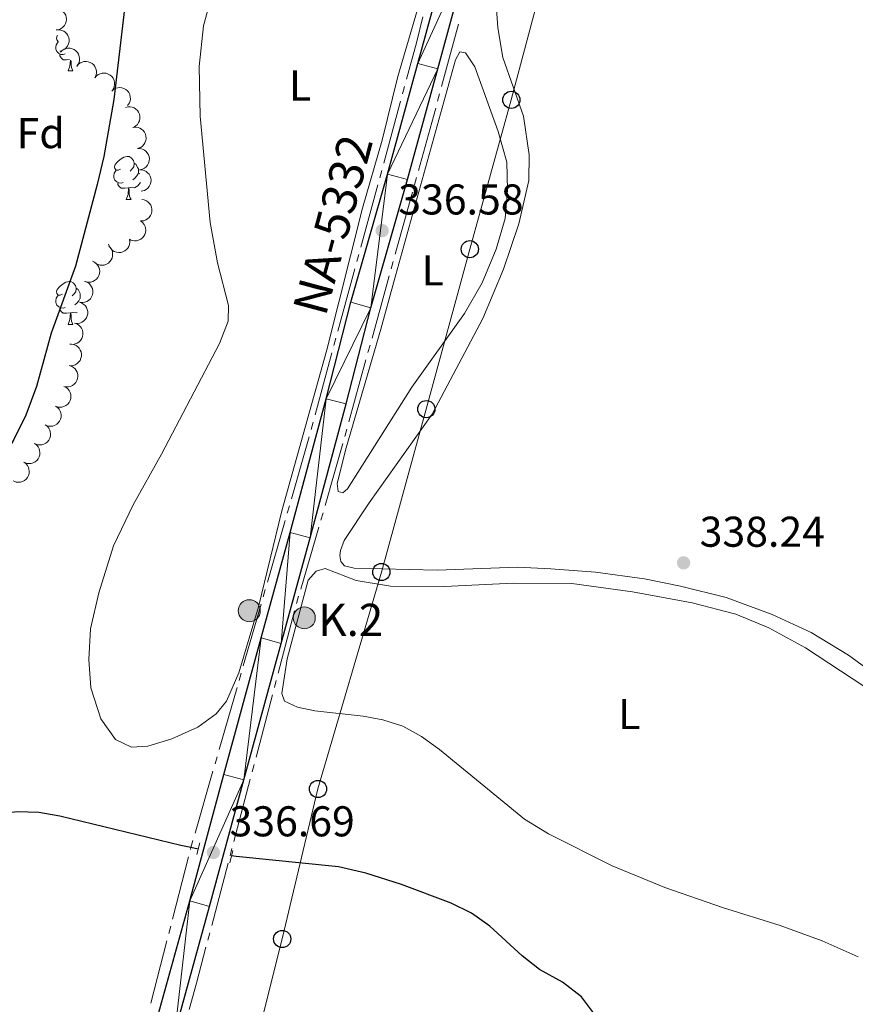
# Model space of a CAD drawing. Units: metres. Extents: x 610647 to 615149, y 694423 to 697465.
# Drawn here: x 613201 to 613396, y 695811 to 696041 of the extents above; entities that cross this region are included whole.
import ezdxf
from ezdxf.enums import TextEntityAlignment as Align

# ---------------------------------------------------------------- set-up
doc = ezdxf.new("R2010")
doc.units = ezdxf.units.M
doc.header["$MEASUREMENT"] = 0
doc.linetypes.add('DGN Style 2', pattern=[56.10066, 33.660396, -22.440264])
doc.linetypes.add('DGN Style 3', pattern=[78.540924, 56.10066, -22.440264])
for name, color, linetype, lineweight in [('Carátula', 7, 'Continuous', 0), ('Elementos auxiliares', 7, 'Continuous', 0), ('Entidades rústicas y varios', 7, 'Continuous', 0), ('Hidrografía', 7, 'Continuous', 0), ('Líneas de conducción', 7, 'Continuous', 0), ('Relieve y altimetría', 7, 'Continuous', 0), ('Textos de rotulación', 7, 'Continuous', 0), ('Viales y ferrocarril', 7, 'Continuous', 0)]:
    doc.layers.add(name, color=color, linetype=linetype, lineweight=lineweight)
doc.styles.add('Style-Arial', font='txt')
doc.styles.add('Style-Arial Narrow', font='txt')
doc.styles.add('Style-Times New Roman', font='txt')

# ---------------------------------------------------------------- blocks, each defined once
blk = doc.blocks.new('5PTT_11')
at = {"layer": 'Líneas de conducción', "color": 250, "linetype": 'Continuous', "lineweight": 30}
blk.add_circle((0, 0, 0), 2, dxfattribs=at)
blk = doc.blocks.new('5PTT_12')
at = {"layer": 'Líneas de conducción', "color": 250, "linetype": 'Continuous', "lineweight": 30}
blk.add_circle((0, 0, 0), 2, dxfattribs=at)
blk = doc.blocks.new('5PTT_18')
at = {"layer": 'Líneas de conducción', "color": 250, "linetype": 'Continuous', "lineweight": 30}
blk.add_circle((0, 0, 0), 2, dxfattribs=at)
blk = doc.blocks.new('5PTT_31')
at = {"layer": 'Líneas de conducción', "color": 250, "linetype": 'Continuous', "lineweight": 30}
blk.add_circle((0, 0, 0), 2, dxfattribs=at)
blk = doc.blocks.new('5PTT_32')
at = {"layer": 'Líneas de conducción', "color": 250, "linetype": 'Continuous', "lineweight": 30}
blk.add_circle((0, 0, 0), 2, dxfattribs=at)
blk = doc.blocks.new('5PTT_33')
at = {"layer": 'Líneas de conducción', "color": 250, "linetype": 'Continuous', "lineweight": 30}
blk.add_circle((0, 0, 0), 2, dxfattribs=at)
blk = doc.blocks.new('5HITCA_4')
at = {"layer": 'Viales y ferrocarril', "linetype": 'Continuous', "lineweight": 0}
h = blk.add_hatch(color=1, dxfattribs=at)
edge = h.paths.add_edge_path()
edge.add_arc((0, 0), 2.56, 0, 360)
at = {"layer": 'Viales y ferrocarril', "color": 250, "linetype": 'Continuous', "lineweight": 0}
blk.add_circle((0, 0, 0), 2.56, dxfattribs=at)
blk = doc.blocks.new('5HITCA_10')
at = {"layer": 'Viales y ferrocarril', "linetype": 'Continuous', "lineweight": 0}
h = blk.add_hatch(color=1, dxfattribs=at)
edge = h.paths.add_edge_path()
edge.add_arc((0, 0), 2.56, 0, 360)
at = {"layer": 'Viales y ferrocarril', "color": 250, "linetype": 'Continuous', "lineweight": 0}
blk.add_circle((0, 0, 0), 2.56, dxfattribs=at)
blk = doc.blocks.new('5PATER_323')
at = {"layer": 'Relieve y altimetría', "linetype": 'Continuous', "lineweight": 0}
h = blk.add_hatch(color=250, dxfattribs=at)
edge = h.paths.add_edge_path()
edge.add_ellipse((0, 0), major_axis=(-1.1, -1.11), ratio=0.999422, start_angle=0, end_angle=360)
blk = doc.blocks.new('5PATER_324')
at = {"layer": 'Relieve y altimetría', "linetype": 'Continuous', "lineweight": 0}
h = blk.add_hatch(color=250, dxfattribs=at)
edge = h.paths.add_edge_path()
edge.add_ellipse((0, 0), major_axis=(-1.1, -1.11), ratio=0.999422, start_angle=0, end_angle=360)
blk = doc.blocks.new('5PATER_325')
at = {"layer": 'Relieve y altimetría', "linetype": 'Continuous', "lineweight": 0}
h = blk.add_hatch(color=250, dxfattribs=at)
edge = h.paths.add_edge_path()
edge.add_ellipse((0, 0), major_axis=(-1.1, -1.11), ratio=0.999422, start_angle=0, end_angle=360)

msp = doc.modelspace()

# ---------------------------------------------------------------- linework, layer by layer
at = {"layer": 'Carátula', "color": 7, "linetype": 'Continuous', "lineweight": 0}
msp.add_3dface([(610694.62, 694423.21), (615149.03, 694495.37), (615100.92, 697465), (610646.5, 697392.83)], dxfattribs=at)
msp.add_3dface([(610694.62, 694423.21), (615149.03, 694495.37), (615100.92, 697465), (610646.5, 697392.83)], dxfattribs=at)
at = {"layer": 'Elementos auxiliares', "color": 250, "linetype": 'Continuous', "lineweight": 0}
msp.add_3dface([(611521.39, 697144.45), (614949.61, 697200.01), (614987.63, 694886.8), (611558.3, 694831.24)], dxfattribs=at)
at = {"layer": 'Entidades rústicas y varios', "color": 92, "linetype": 'Continuous', "lineweight": 0, "flags": 128}
for points, elevation in [([(613209.59, 696043.22), (613210.15, 696043.18), (613210.71, 696043), (613211.13, 696042.77), (613211.47, 696042.47), (613211.78, 696042.1), (613212.02, 696041.66), (613212.16, 696041.19), (613212.2, 696040.69), (613212.15, 696040.19), (613211.99, 696039.71), (613211.71, 696039.23), (613211.39, 696038.88), (613211, 696038.58), (613210.56, 696038.35), (613210.2, 696038.26), (613209.81, 696038.22)], 337.49), ([(613209.97, 696038.24), (613210.54, 696038.25), (613211.11, 696038.13), (613211.55, 696037.93), (613211.91, 696037.67), (613212.26, 696037.32), (613212.53, 696036.91), (613212.72, 696036.46), (613212.8, 696035.96), (613212.8, 696035.46), (613212.69, 696034.96), (613212.45, 696034.46), (613212.16, 696034.09), (613211.8, 696033.75), (613211.39, 696033.48), (613211.03, 696033.35), (613210.65, 696033.28)], 337.42), ([(613210.79, 696033.02), (613211.18, 696033.42), (613211.68, 696033.73), (613212.13, 696033.89), (613212.57, 696033.96), (613213.06, 696033.95), (613213.54, 696033.85), (613213.99, 696033.65), (613214.4, 696033.35), (613214.75, 696032.98), (613215.01, 696032.55), (613215.19, 696032.03), (613215.25, 696031.56), (613215.22, 696031.07), (613215.11, 696030.59), (613214.94, 696030.25), (613214.72, 696029.93)], 337.45), ([(613214.59, 696029.75), (613214.94, 696030.19), (613215.41, 696030.55), (613215.85, 696030.75), (613216.28, 696030.86), (613216.77, 696030.9), (613217.26, 696030.84), (613217.73, 696030.68), (613218.16, 696030.43), (613218.54, 696030.09), (613218.84, 696029.69), (613219.07, 696029.18), (613219.17, 696028.72), (613219.19, 696028.23), (613219.12, 696027.74), (613218.99, 696027.38), (613218.79, 696027.05)], 337.59), ([(613218.79, 696027.05), (613219.15, 696027.48), (613219.61, 696027.84), (613220.05, 696028.04), (613220.48, 696028.15), (613220.97, 696028.19), (613221.46, 696028.13), (613221.93, 696027.97), (613222.36, 696027.72), (613222.74, 696027.38), (613223.05, 696026.98), (613223.27, 696026.47), (613223.37, 696026.01), (613223.39, 696025.52), (613223.33, 696025.03), (613223.19, 696024.67), (613223, 696024.34)], 337.69), ([(613222.74, 696024.01), (613223.16, 696024.38), (613223.69, 696024.65), (613224.15, 696024.78), (613224.59, 696024.81), (613225.09, 696024.76), (613225.56, 696024.62), (613225.99, 696024.39), (613226.37, 696024.06), (613226.69, 696023.67), (613226.92, 696023.22), (613227.06, 696022.68), (613227.08, 696022.21), (613227.01, 696021.72), (613226.86, 696021.25), (613226.67, 696020.92), (613226.42, 696020.62)], 337.64), ([(613225.91, 696020.2), (613226.46, 696020.35), (613227.04, 696020.35), (613227.52, 696020.26), (613227.93, 696020.08), (613228.35, 696019.82), (613228.7, 696019.48), (613228.98, 696019.08), (613229.18, 696018.62), (613229.29, 696018.12), (613229.29, 696017.62), (613229.17, 696017.08), (613228.97, 696016.65), (613228.7, 696016.24), (613228.35, 696015.88), (613228.03, 696015.68), (613227.68, 696015.52)], 337.68), ([(613227.71, 696015.54), (613228.27, 696015.6), (613228.85, 696015.51), (613229.3, 696015.35), (613229.68, 696015.12), (613230.06, 696014.8), (613230.36, 696014.41), (613230.58, 696013.97), (613230.7, 696013.48), (613230.73, 696012.98), (613230.66, 696012.48), (613230.47, 696011.96), (613230.21, 696011.57), (613229.87, 696011.2), (613229.48, 696010.9), (613229.13, 696010.75), (613228.76, 696010.65)], 337.84), ([(613228.79, 696010.66), (613229.35, 696010.64), (613229.92, 696010.48), (613230.34, 696010.26), (613230.69, 696009.98), (613231.02, 696009.62), (613231.27, 696009.19), (613231.43, 696008.73), (613231.49, 696008.23), (613231.45, 696007.72), (613231.31, 696007.23), (613231.05, 696006.75), (613230.74, 696006.39), (613230.36, 696006.07), (613229.93, 696005.83), (613229.57, 696005.72), (613229.18, 696005.67)], 338.03), ([(613229.18, 696005.67), (613229.74, 696005.66), (613230.31, 696005.5), (613230.74, 696005.28), (613231.08, 696005), (613231.41, 696004.63), (613231.66, 696004.21), (613231.82, 696003.74), (613231.88, 696003.24), (613231.84, 696002.74), (613231.7, 696002.25), (613231.44, 696001.77), (613231.13, 696001.41), (613230.75, 696001.09), (613230.33, 696000.85), (613229.96, 696000.74), (613229.57, 696000.69)], 338.18), ([(613229.73, 695998.76), (613230.28, 695998.67), (613230.82, 695998.43), (613231.21, 695998.15), (613231.52, 695997.83), (613231.8, 695997.42), (613231.98, 695996.97), (613232.08, 695996.49), (613232.07, 695995.98), (613231.96, 695995.49), (613231.76, 695995.02), (613231.43, 695994.58), (613231.08, 695994.26), (613230.66, 695994), (613230.2, 695993.82), (613229.83, 695993.76), (613229.44, 695993.77)], 338.24), ([(613229.48, 695993.75), (613229.93, 695993.41), (613230.29, 695992.95), (613230.5, 695992.51), (613230.62, 695992.08), (613230.67, 695991.59), (613230.61, 695991.1), (613230.47, 695990.63), (613230.22, 695990.2), (613229.89, 695989.81), (613229.49, 695989.5), (613228.99, 695989.26), (613228.53, 695989.16), (613228.04, 695989.13), (613227.55, 695989.18), (613227.19, 695989.31), (613226.85, 695989.5)], 338.14), ([(613226.9, 695989.44), (613226.96, 695988.88), (613226.88, 695988.3), (613226.72, 695987.85), (613226.49, 695987.46), (613226.17, 695987.09), (613225.79, 695986.78), (613225.35, 695986.56), (613224.86, 695986.44), (613224.36, 695986.4), (613223.85, 695986.47), (613223.34, 695986.67), (613222.94, 695986.92), (613222.57, 695987.26), (613222.27, 695987.65), (613222.12, 695987.99), (613222.01, 695988.37)], 337.97), ([(613222.03, 695987.9), (613222.42, 695987.51), (613222.73, 695987.01), (613222.89, 695986.55), (613222.95, 695986.11), (613222.94, 695985.62), (613222.83, 695985.14), (613222.62, 695984.69), (613222.32, 695984.29), (613221.95, 695983.94), (613221.52, 695983.68), (613220.99, 695983.51), (613220.52, 695983.46), (613220.03, 695983.49), (613219.55, 695983.61), (613219.21, 695983.78), (613218.9, 695984)], 337.7), ([(613218.24, 695984.37), (613218.75, 695984.14), (613219.2, 695983.77), (613219.51, 695983.39), (613219.72, 695983), (613219.87, 695982.53), (613219.93, 695982.04), (613219.89, 695981.55), (613219.75, 695981.07), (613219.52, 695980.62), (613219.2, 695980.23), (613218.76, 695979.89), (613218.34, 695979.68), (613217.86, 695979.54), (613217.37, 695979.49), (613216.99, 695979.53), (613216.62, 695979.64)], 337.47), ([(613216.43, 695979.7), (613216.96, 695979.51), (613217.45, 695979.18), (613217.79, 695978.84), (613218.03, 695978.46), (613218.23, 695978.01), (613218.33, 695977.53), (613218.33, 695977.04), (613218.23, 695976.55), (613218.04, 695976.08), (613217.76, 695975.66), (613217.36, 695975.28), (613216.95, 695975.03), (613216.49, 695974.85), (613216.01, 695974.76), (613215.63, 695974.77), (613215.24, 695974.84)], 337.32), ([(613215.24, 695974.84), (613215.77, 695974.65), (613216.26, 695974.32), (613216.6, 695973.98), (613216.84, 695973.61), (613217.04, 695973.15), (613217.14, 695972.67), (613217.14, 695972.18), (613217.04, 695971.69), (613216.85, 695971.22), (613216.57, 695970.8), (613216.17, 695970.42), (613215.76, 695970.18), (613215.3, 695970), (613214.82, 695969.9), (613214.44, 695969.91), (613214.05, 695969.99)], 337.34), ([(613214.09, 695969.99), (613214.62, 695969.81), (613215.11, 695969.49), (613215.45, 695969.15), (613215.7, 695968.78), (613215.9, 695968.33), (613216.01, 695967.85), (613216.02, 695967.36), (613215.93, 695966.86), (613215.74, 695966.39), (613215.46, 695965.97), (613215.07, 695965.58), (613214.67, 695965.33), (613214.21, 695965.15), (613213.73, 695965.04), (613213.35, 695965.05), (613212.96, 695965.12)], 336.98), ([(613213.34, 695965.06), (613213.9, 695964.97), (613214.43, 695964.74), (613214.83, 695964.46), (613215.13, 695964.13), (613215.41, 695963.72), (613215.59, 695963.27), (613215.68, 695962.78), (613215.67, 695962.28), (613215.57, 695961.79), (613215.36, 695961.32), (613215.03, 695960.88), (613214.68, 695960.57), (613214.26, 695960.31), (613213.8, 695960.13), (613213.42, 695960.07), (613213.03, 695960.07)], 336.97), ([(613212.8, 695960.1), (613213.34, 695959.95), (613213.84, 695959.65), (613214.2, 695959.33), (613214.47, 695958.97), (613214.69, 695958.53), (613214.82, 695958.06), (613214.86, 695957.57), (613214.79, 695957.07), (613214.63, 695956.59), (613214.37, 695956.15), (613214, 695955.75), (613213.61, 695955.48), (613213.16, 695955.27), (613212.68, 695955.14), (613212.3, 695955.13), (613211.92, 695955.18)], 336.97), ([(613211.59, 695955.27), (613212.1, 695955.02), (613212.54, 695954.65), (613212.84, 695954.27), (613213.05, 695953.87), (613213.2, 695953.4), (613213.25, 695952.91), (613213.2, 695952.43), (613213.05, 695951.95), (613212.81, 695951.5), (613212.49, 695951.11), (613212.05, 695950.78), (613211.62, 695950.58), (613211.14, 695950.44), (613210.65, 695950.4), (613210.27, 695950.45), (613209.9, 695950.56)], 336.93), ([(613209.63, 695950.68), (613210.1, 695950.37), (613210.49, 695949.93), (613210.73, 695949.51), (613210.87, 695949.09), (613210.95, 695948.6), (613210.94, 695948.11), (613210.82, 695947.63), (613210.6, 695947.18), (613210.3, 695946.77), (613209.92, 695946.44), (613209.44, 695946.17), (613208.99, 695946.03), (613208.49, 695945.97), (613208, 695946), (613207.64, 695946.1), (613207.28, 695946.27)], 336.93), ([(613207.24, 695946.29), (613207.69, 695945.96), (613208.07, 695945.52), (613208.3, 695945.09), (613208.43, 695944.67), (613208.5, 695944.18), (613208.46, 695943.69), (613208.33, 695943.21), (613208.1, 695942.77), (613207.79, 695942.37), (613207.4, 695942.04), (613206.91, 695941.79), (613206.45, 695941.67), (613205.96, 695941.62), (613205.47, 695941.66), (613205.11, 695941.77), (613204.76, 695941.95)], 336.91), ([(613204.76, 695941.95), (613205.22, 695941.62), (613205.59, 695941.17), (613205.82, 695940.75), (613205.95, 695940.32), (613206.02, 695939.83), (613205.98, 695939.34), (613205.85, 695938.87), (613205.62, 695938.43), (613205.31, 695938.03), (613204.92, 695937.7), (613204.43, 695937.45), (613203.97, 695937.32), (613203.48, 695937.28), (613202.99, 695937.32), (613202.63, 695937.43), (613202.28, 695937.61)], 336.89), ([(613202.28, 695937.61), (613202.74, 695937.28), (613203.11, 695936.83), (613203.34, 695936.41), (613203.47, 695935.98), (613203.54, 695935.49), (613203.51, 695935), (613203.38, 695934.53), (613203.14, 695934.08), (613202.83, 695933.68), (613202.44, 695933.36), (613201.95, 695933.1), (613201.5, 695932.98), (613201, 695932.93), (613200.51, 695932.97), (613200.15, 695933.09), (613199.8, 695933.26)], 336.87)]:
    msp.add_lwpolyline(points, dxfattribs=dict(at, elevation=elevation))
for points in [[(613210.35, 696035.5), (613210.23, 696035.52), (613209.96, 696035.89), (613209.91, 696036.31), (613210.07, 696036.83), (613210.15, 696036.93)], [(613211.87, 696032.65), (613211.45, 696032.49), (613210.86, 696032.54), (613210.39, 696032.76), (613209.96, 696033.18), (613209.75, 696033.77), (613209.75, 696034.19), (613209.8, 696034.77), (613210.23, 696035.46)], [(613212.93, 696031.33), (613212.24, 696031.27), (613211.4, 696031.27), (613210.97, 696031.7), (613210.65, 696032.17), (613210.65, 696032.49)], [(613212.59, 696028.67), (613213.02, 696029.82), (613213.12, 696031.18)], [(613213.26, 696031.07), (613213.28, 696030.77), (613213.31, 696030.08), (613213.38, 696029.47), (613213.5, 696029.06), (613213.71, 696028.67)], [(613212.59, 696028.67), (613213.71, 696028.67)], [(613224.79, 696005.82), (613224.26, 696005.55), (613223.73, 696005.61), (613223.47, 696005.98), (613223.41, 696006.4), (613223.57, 696006.92), (613224.05, 696007.52), (613224.69, 696008.05), (613225.59, 696008.63), (613226.33, 696008.79), (613226.76, 696008.74), (613227.29, 696008.42), (613227.82, 696007.84), (613227.98, 696007.2), (613227.87, 696006.35), (613227.44, 696005.82), (613227.02, 696005.39)], [(613227.98, 696007.2), (613228.45, 696006.88), (613228.77, 696006.24), (613228.93, 696005.92), (613228.93, 696005.34), (613228.93, 696004.92), (613228.56, 696004.23), (613228.14, 696003.75), (613227.66, 696003.33)], [(613225.38, 696002.74), (613224.95, 696002.58), (613224.37, 696002.64), (613223.89, 696002.85), (613223.47, 696003.27), (613223.25, 696003.86), (613223.25, 696004.28), (613223.31, 696004.86), (613223.73, 696005.55)], [(613228.93, 696004.92), (613229.26, 696004.74)], [(613226.64, 696001.44), (613225.75, 696001.36), (613224.9, 696001.36), (613224.48, 696001.79), (613224.16, 696002.26), (613224.16, 696002.58)], [(613229.42, 696002.71), (613229.41, 696002.69), (613228.82, 696001.95), (613228.03, 696001.47), (613227.18, 696001.57), (613226.75, 696001.44)], [(613226.09, 695998.76), (613226.53, 695999.92), (613226.64, 696001.44), (613226.75, 696001.44), (613226.78, 696000.86), (613226.82, 696000.17), (613226.89, 695999.56), (613227, 695999.16), (613227.22, 695998.76)], [(613226.09, 695998.76), (613227.22, 695998.76)], [(613211.29, 695976.73), (613210.76, 695976.47), (613210.23, 695976.52), (613209.96, 695976.89), (613209.91, 695977.32), (613210.07, 695977.84), (613210.55, 695978.43), (613211.18, 695978.96), (613212.08, 695979.55), (613212.83, 695979.71), (613213.25, 695979.65), (613213.78, 695979.34), (613214.31, 695978.75), (613214.47, 695978.11), (613214.36, 695977.26), (613213.94, 695976.73), (613213.52, 695976.31)], [(613214.47, 695978.11), (613214.95, 695977.8), (613215.26, 695977.16), (613215.42, 695976.84), (613215.42, 695976.26), (613215.42, 695975.83), (613215.05, 695975.14), (613214.63, 695974.66), (613214.15, 695974.24)], [(613211.87, 695973.65), (613211.45, 695973.49), (613210.86, 695973.55), (613210.39, 695973.76), (613209.96, 695974.19), (613209.75, 695974.77), (613209.75, 695975.19), (613209.8, 695975.78), (613210.23, 695976.47)], [(613215.42, 695975.83), (613215.48, 695975.8)], [(613213.13, 695972.36), (613212.24, 695972.27), (613211.4, 695972.27), (613210.97, 695972.7), (613210.65, 695973.18), (613210.65, 695973.49)], [(613212.59, 695969.67), (613213.02, 695970.83), (613213.13, 695972.36), (613213.24, 695972.36), (613213.28, 695971.77), (613213.31, 695971.09), (613213.38, 695970.47), (613213.5, 695970.07), (613213.71, 695969.67)], [(613214.66, 695972.47), (613214.52, 695972.38), (613213.67, 695972.49), (613213.24, 695972.36)], [(613212.59, 695969.67), (613213.71, 695969.67)]]:
    msp.add_lwpolyline(points, dxfattribs=at)
at = {"layer": 'Entidades rústicas y varios', "color": 92, "linetype": 'Continuous', "lineweight": 0}
for points in [[(613298.63, 696059.18, 336.21), (613289.35, 696027.36, 336.04), (613285.65, 696012.59, 336), (613281.09, 695996.72, 336.04), (613272.82, 695963.8, 336.17), (613262.34, 695926.26, 336.28), (613256.86, 695903.95, 336.28), (613252.28, 695888.6, 336.31), (613249.43, 695881.95, 336.31), (613247.07, 695879.01, 336.31), (613242.79, 695875.96, 336.31), (613236.69, 695873.24, 336.24), (613231.1, 695871.51, 336.24), (613227.35, 695871.31, 336.24), (613223.65, 695873.05, 336.24), (613220.16, 695877.91, 336.17), (613217.87, 695885.06, 336.07), (613217.41, 695891.67, 335.97), (613217.76, 695898.79, 335.79), (613219.71, 695907.17, 335.72), (613223.13, 695918.16, 335.76), (613227.72, 695927.71, 335.86), (613234.28, 695939.46, 336.04), (613247.83, 695965.23, 336.04), (613249.81, 695970.46, 336), (613249.93, 695974.05, 335.93), (613247.36, 695983.99, 335.72), (613245.67, 695993.41, 335.59), (613243.31, 696018.17, 335.55), (613243.05, 696029.69, 335.59), (613244.09, 696039.16, 335.62), (613245.91, 696045.8, 335.62)], [(613404.34, 695885.29, 339.43), (613394.19, 695892.7, 339.17), (613385.53, 695897.99, 339), (613376.44, 695902.15, 338.55), (613365.71, 695906.1, 338.14), (613355.13, 695908.75, 338.07), (613346.7, 695910.45, 337.76), (613335.31, 695911.99, 337.62), (613324.95, 695912.81, 337.52), (613317.2, 695913.17, 337.58), (613298.45, 695912.45, 337.58), (613279.19, 695912.92, 337.45), (613276.89, 695913.51, 337.45), (613276.09, 695914.48, 337.45), (613275.82, 695915.88, 337.45), (613275.97, 695917.06, 337.45), (613276.87, 695919.38, 337.45), (613282.64, 695928.12, 337.58), (613297.34, 695948.82, 337.65), (613309.11, 695971.09, 337.48), (613313.9, 695982.52, 337.24), (613317.47, 695993.1, 337.13), (613319.83, 696003.15, 337.06), (613319.92, 696009.12, 337.17), (613318.59, 696018.18, 337.34), (613313.78, 696031.78, 337.61), (613312.62, 696038.71, 337.75), (613311.99, 696047.59, 337.86)], [(613288.4, 695979.57, 336.72), (613302.72, 696031.27, 336.51), (613303.78, 696033.11, 336.51), (613305.1, 696032.89, 336.51), (613307.24, 696029.67, 336.51), (613312.67, 696014.61, 336.51), (613314.67, 696007.45, 336.58), (613314.88, 696001.03, 336.65), (613314.34, 695994.34, 336.68), (613312.21, 695987.21, 336.65), (613308.99, 695979.4, 336.65), (613304.85, 695972.25, 336.65), (613292.61, 695955.07, 336.61), (613277.62, 695931.42, 336.58), (613276.56, 695930.51, 336.55), (613275.44, 695930.81, 336.55), (613275.19, 695932.63, 336.51), (613277.28, 695940.97, 336.48), (613285.39, 695968.6, 336.41), (613288.4, 695979.57, 336.72)], [(613405.9, 695880.14, 338.79), (613384.19, 695894.38, 338.45), (613375.7, 695899.05, 338.38), (613368.03, 695902.24, 338.14), (613357.83, 695904.86, 338), (613343.98, 695907.44, 337.93), (613329.81, 695909.34, 338.03), (613316.2, 695909.44, 337.76), (613300.21, 695908.67, 337.38), (613287.64, 695908.78, 337.14), (613279.64, 695910.05, 336.89), (613272.41, 695912.84, 336.79), (613270.29, 695912.27, 336.72), (613268.45, 695910.18, 336.65), (613263.59, 695891.81, 336.41), (613262.32, 695883.78, 336.34), (613262.95, 695881.98, 336.31), (613266.01, 695880.59, 336.31), (613269.99, 695879.73, 336.41), (613281.23, 695878.49, 336.48), (613285.85, 695877.66, 336.48), (613290.51, 695876.14, 336.48), (613294.83, 695873.8, 336.62), (613299.03, 695870.77, 336.62), (613318.77, 695854.54, 336.38), (613324.37, 695851.13, 336.41), (613339.2, 695843.66, 336.45), (613351.5, 695838.64, 336.69), (613364.86, 695833.94, 337.03), (613378.3, 695829.76, 337.34), (613388.09, 695826.19, 337.93), (613396.44, 695822.48, 338.24)]]:
    msp.add_polyline3d(points, dxfattribs=at)
at = {"layer": 'Hidrografía', "color": 5, "linetype": 'Continuous', "lineweight": 0}
for p, q in [((613299.51, 696025.06), (613303.42, 696039.54)), ((613290.44, 696023.37), (613290.9, 696025.06)), ((613298.59, 696021.68), (613299.05, 696023.37)), ((613286.04, 696007.21), (613289.98, 696021.68)), ((613285.11, 696003.83), (613285.58, 696005.52)), ((613293.21, 696002.16), (613293.68, 696003.85)), ((613280.71, 695987.67), (613284.65, 696002.14)), ((613288.73, 695986.02), (613292.74, 696000.47)), ((613279.79, 695984.29), (613280.25, 695985.98)), ((613287.8, 695982.65), (613288.26, 695984.33)), ((613275.38, 695968.13), (613279.33, 695982.61)), ((613283.32, 695966.51), (613287.33, 695980.96)), ((613274.46, 695964.76), (613274.92, 695966.45)), ((613282.38, 695963.14), (613282.85, 695964.82)), ((613270.05, 695948.6), (613274, 695963.07)), ((613277.9, 695947), (613281.91, 695961.45)), ((613269.13, 695945.22), (613269.59, 695946.91)), ((613276.96, 695943.62), (613277.43, 695945.31)), ((613263.6, 695925.74), (613264.08, 695927.42)), ((613271.42, 695924.15), (613271.91, 695925.83)), ((613258.96, 695909.65), (613263.12, 695924.06)), ((613266.73, 695908.07), (613270.93, 695922.47)), ((613257.99, 695906.28), (613258.48, 695907.97)), ((613253.35, 695890.19), (613257.51, 695904.6)), ((613261.48, 695888.51), (613265.3, 695903.02)), ((613252.38, 695886.83), (613252.87, 695888.51)), ((613260.59, 695885.13), (613261.03, 695886.82)), ((613247.74, 695870.73), (613251.9, 695885.15)), ((613256.32, 695868.93), (613260.14, 695883.44)), ((613246.78, 695867.37), (613247.26, 695869.05)), ((613255.43, 695865.55), (613255.88, 695867.24)), ((613242.14, 695851.28), (613246.29, 695865.69)), ((613251.16, 695849.35), (613254.98, 695863.86)), ((613241.17, 695847.91), (613241.65, 695849.59)), ((613241.06, 695847.48), (613241.17, 695847.91)), ((613250.27, 695845.97), (613250.72, 695847.66)), ((613236.9, 695831.28), (613240.62, 695845.79)), ((613246.01, 695829.77), (613249.83, 695844.28)), ((613236.03, 695827.89), (613236.46, 695829.58)), ((613231.86, 695811.68), (613235.59, 695826.2)), ((613245.11, 695826.39), (613245.56, 695828.08))]:
    msp.add_line(p, q, dxfattribs=at)
at = {"layer": 'Hidrografía', "color": 5, "linetype": 'Continuous', "lineweight": 0, "flags": 128}
for points in [[(613291.36, 696026.74), (613293.68, 696035.25), (613295.18, 696041.25)], [(613294.15, 696005.53), (613297.25, 696016.72), (613298.14, 696019.99)], [(613264.57, 695929.1), (613267.64, 695939.75), (613268.67, 695943.53)], [(613272.4, 695927.51), (613274.39, 695934.36), (613276.5, 695941.94)], [(613265.75, 695904.71), (613265.76, 695904.75), (613266.24, 695906.39)], [(613240.78, 695810.21), (613242.47, 695816.35), (613244.67, 695824.7)]]:
    msp.add_lwpolyline(points, dxfattribs=at)
at = {"layer": 'Hidrografía', "color": 142, "linetype": 'DGN Style 3', "lineweight": 25, "extrusion": (-0.015254, 0.003067, 0.999879), "elevation": -6884.64, "flags": 128}
msp.add_lwpolyline([(613176.64, 695871.96), (613174.94, 695872.3)], dxfattribs=at)
at = {"layer": 'Hidrografía', "color": 142, "linetype": 'DGN Style 3', "lineweight": 25}
for points in [[(613226.44, 696049.26, 335.32), (613223.21, 696022.05, 335.29), (613220.92, 696008.78, 335.22), (613219.38, 696002.23, 335.18), (613214.28, 695983.27, 335.18), (613208.67, 695967.63, 335.18), (613205.24, 695955.25, 335.15), (613202.77, 695948.56, 335.12), (613199.92, 695942.9, 335.12), (613183.64, 695914.88, 334.84), (613163.3, 695884.84, 334.81), (613157.3, 695874.81, 334.81), (613154.68, 695869.36, 334.77), (613150.17, 695858.46, 334.77), (613148.47, 695852.32, 334.77), (613146.57, 695843.11, 334.77)], [(613241.17, 695847.91, 335.86), (613238.82, 695848.38, 335.83), (613210.69, 695855.2, 335.31), (613205.75, 695856.09, 335.24), (613200.81, 695856.19, 335.24), (613196.45, 695855.75, 335.2), (613192.39, 695852.88, 335.1), (613188.69, 695847.44, 335.07), (613186.47, 695843.03, 335.03), (613183.6, 695840, 335.03), (613178.73, 695838.3, 335.03), (613174.46, 695838.15, 335.03), (613169.96, 695838.51, 335.03), (613160.09, 695839.91, 335.03), (613149.42, 695842.32, 335), (613146.57, 695843.11, 334.77)], [(613353.62, 695792.45, 337.38), (613349.79, 695794.77, 337.31), (613345.55, 695796.04, 337.21), (613341.91, 695798.88, 337.07), (613337.81, 695804.09, 337), (613335.58, 695808.51, 336.9), (613332.1, 695813.13, 336.9), (613327.67, 695816.59, 336.9), (613322.29, 695819.53, 336.76), (613318.29, 695822.68, 336.62), (613310.77, 695829.6, 336.55), (613306.49, 695832.66, 336.55), (613301.73, 695834.94, 336.52), (613290.15, 695839.3, 336.24), (613281.88, 695841.98, 336.21), (613275.5, 695843.42, 336.21), (613251.68, 695845.8, 336.03), (613250.6, 695846.02, 336.01)]]:
    msp.add_polyline3d(points, dxfattribs=at)
at = {"layer": 'Líneas de conducción', "color": 250, "linetype": 'Continuous', "lineweight": 0, "flags": 128}
msp.add_lwpolyline([(613170.31, 695309.74), (613203.88, 695356.51), (613206.11, 695418.84), (613207.88, 695480.6), (613207.38, 695530.37), (613209.96, 695586.46), (613211.67, 695637.08), (613222.77, 695681.18), (613235.63, 695725.6), (613250.45, 695778.96), (613262.42, 695826.63), (613270.74, 695861.55), (613285.49, 695912.05), (613295.95, 695949.97), (613306.07, 695987.19), (613315.74, 696021.96), (613329.26, 696072.96), (613341.9, 696119.45), (613334.88, 696170.28), (613327.99, 696220.3), (613314.34, 696267.99)], dxfattribs=at)
at = {"layer": 'Viales y ferrocarril', "color": 1, "linetype": 'DGN Style 2', "lineweight": 0, "elevation": 336.39, "flags": 128}
for points in [[(613243.26, 695849.05), (613242.52, 695846.26)], [(613250.2, 695844.38), (613250.9, 695847.25)]]:
    msp.add_lwpolyline(points, dxfattribs=at)
at = {"layer": 'Viales y ferrocarril', "color": 250, "linetype": 'Continuous', "lineweight": 25}
for points in [[(613237.4, 695804.9, 336.69), (613245.51, 695834.23, 336.69), (613253.45, 695863.69, 336.69), (613262.14, 695895.44, 336.59), (613268.91, 695919.99, 336.65), (613277.3, 695951.16, 336.55), (613283.04, 695973.57, 336.52), (613291.57, 696003.4, 336.62), (613298.6, 696029.18, 336.62), (613306.34, 696057.44, 336.65), (613314.11, 696085.06, 336.69), (613317.47, 696096.81, 336.69), (613319.96, 696106.81, 336.64), (613320.8, 696110.98, 336.64), (613321.55, 696115.25, 336.64), (613322.17, 696119.54, 336.64), (613322.67, 696123.84, 336.64), (613323.04, 696128.16, 336.64), (613323.29, 696132.48, 336.64)], [(613232.77, 695806.17, 336.69), (613240.88, 695835.5, 336.69), (613248.81, 695864.95, 336.69), (613257.51, 695896.71, 336.59), (613264.28, 695921.25, 336.65), (613272.66, 695952.38, 336.55), (613278.41, 695974.83, 336.52), (613286.95, 696004.69, 336.62), (613293.97, 696030.44, 336.62), (613301.71, 696058.71, 336.65)]]:
    msp.add_polyline3d(points, dxfattribs=at)

# ---------------------------------------------------------------- block references
at = {"layer": 'Líneas de conducción', "color": 250, "linetype": 'Continuous', "lineweight": 30}
for name, p in [('5PTT_33', (613315.74, 696021.96, 337.19)), ('5PTT_32', (613306.07, 695987.19, 336.68)), ('5PTT_31', (613295.95, 695949.97, 337.4)), ('5PTT_12', (613285.49, 695912.05, 337.43)), ('5PTT_18', (613270.74, 695861.55, 336.35)), ('5PTT_11', (613262.42, 695826.63, 337.38))]:
    msp.add_blockref(name, p, dxfattribs=at)
at = {"layer": 'Relieve y altimetría', "color": 250, "linetype": 'Continuous', "lineweight": 0}
for name, p in [('5PATER_323', (613285.68, 695991.52, 336.58)), ('5PATER_325', (613355.83, 695914.18, 338.24)), ('5PATER_324', (613246.4, 695846.77, 336.69))]:
    msp.add_blockref(name, p, dxfattribs=at)
at = {"layer": 'Viales y ferrocarril', "color": 250, "linetype": 'Continuous', "lineweight": 0}
for name, p in [('5HITCA_4', (613254.75, 695903.03, 336.25)), ('5HITCA_10', (613267.56, 695901.38, 336.57))]:
    msp.add_blockref(name, p, dxfattribs=at)

# ---------------------------------------------------------------- texts
at = {"layer": 'Entidades rústicas y varios', "color": 92, "linetype": 'Continuous', "lineweight": 0}
for s, style, p in [('L', 'Style-Arial Narrow', (613266.58, 696025.29, 335.81)), ('Fd', 'Style-Arial', (613206.2, 696014.2, 335.63)), ('L', 'Style-Arial Narrow', (613297.47, 695982.25, 336.69)), ('L', 'Style-Arial Narrow', (613343.19, 695878.99, 337.25))]:
    msp.add_text(s, height=7, dxfattribs=dict(at, style=style)).set_placement(p, align=Align.MIDDLE_CENTER)
at = {"layer": 'Textos de rotulación', "color": 1, "linetype": 'Continuous', "lineweight": 0, "style": 'Style-Times New Roman'}
msp.add_text('NA-5332', height=8, rotation=74.8916, dxfattribs=at).set_placement((613274.2, 695992.9, 335.99), align=Align.MIDDLE_CENTER)
at = {"layer": 'Textos de rotulación', "color": 250, "linetype": 'Continuous', "lineweight": 0, "style": 'Style-Arial'}
for s, height, p in [('336.58', 7, (613289.43, 695995.27, 336.58)), ('338.24', 7, (613359.58, 695917.93, 338.24)), ('K.2', 7.5, (613270.8, 695897.16, 336.59)), ('336.69', 7, (613250.15, 695850.52, 336.69))]:
    msp.add_text(s, height=height, dxfattribs=at).set_placement(p)

# ---------------------------------------------------------------- meshes
at = {"layer": 'Viales y ferrocarril', "color": 20, "linetype": 'Continuous', "lineweight": 0}
mesh = msp.add_polyface(dxfattribs=at)
corners = [(613322.67, 696123.84, 336.64), (613317.77, 696128.54, 336.64), (613317.41, 696124.37, 336.64), (613316.94, 696120.22, 336.64), (613322.17, 696119.54, 336.64), (613321.55, 696115.25, 336.64), (613316.34, 696116.08, 336.64), (613315.62, 696111.96, 336.64), (613320.8, 696110.98, 336.64), (613319.96, 696106.81, 336.64), (613314.78, 696107.87, 336.64), (613317.47, 696096.81, 336.69), (613312.57, 696098.03, 336.69), (613314.11, 696085.06, 336.69), (613309.38, 696086.33, 336.69), (613306.34, 696057.44, 336.65), (613301.71, 696058.71, 336.66), (613293.97, 696030.44, 336.62), (613298.6, 696029.18, 336.62), (613286.95, 696004.69, 336.62), (613291.57, 696003.4, 336.62), (613283.04, 695973.57, 336.52), (613278.41, 695974.83, 336.52), (613272.66, 695952.38, 336.55), (613277.3, 695951.16, 336.55), (613268.91, 695919.99, 336.66), (613264.28, 695921.25, 336.65), (613262.14, 695895.44, 336.59), (613257.51, 695896.71, 336.59), (613253.45, 695863.69, 336.69), (613248.81, 695864.95, 336.69), (613240.88, 695835.5, 336.69), (613245.51, 695834.23, 336.69), (613237.4, 695804.9, 336.69), (613232.77, 695806.17, 336.69), (613224.52, 695776.01, 336.79), (613229.15, 695774.75, 336.79), (613216.9, 695748.2, 336.9), (613221.52, 695746.92, 336.9), (613213.66, 695718.72, 337.21), (613209.01, 695719.92, 337.21), (613206.38, 695709.74, 337.19), (613208.61, 695699.24, 337.17), (613205.74, 695707.28, 337.18), (613203.97, 695700.44, 337.17), (613205.05, 695685.28, 337.17)]
mesh.append_faces([[corners[k] for k in face] for face in [(0, 3, 4), (4, 3, 5), (5, 7, 8), (8, 7, 9), (9, 10, 11), (11, 12, 13), (13, 14, 15), (15, 17, 18), (18, 19, 20), (20, 19, 21), (21, 23, 24), (24, 23, 25), (25, 26, 27), (27, 28, 29), (29, 31, 32), (32, 31, 33), (33, 35, 36), (36, 37, 38), (38, 37, 39), (39, 41, 42), (42, 44, 45)]], dxfattribs={"vtx0": -1, "vtx1": -1, "color": 20})
mesh.append_faces([[corners[k] for k in face] for face in [(0, 1, 2), (0, 2, 3), (5, 3, 6), (5, 6, 7), (9, 7, 10), (11, 10, 12), (13, 12, 14), (15, 14, 16), (15, 16, 17), (18, 17, 19), (21, 19, 22), (21, 22, 23), (25, 23, 26), (27, 26, 28), (29, 28, 30), (29, 30, 31), (33, 31, 34), (33, 34, 35), (36, 35, 37), (39, 37, 40), (39, 40, 41), (42, 41, 43), (42, 43, 44)]], dxfattribs={"vtx0": -1, "vtx2": -1, "color": 20})

doc.saveas('drawing.dxf')
